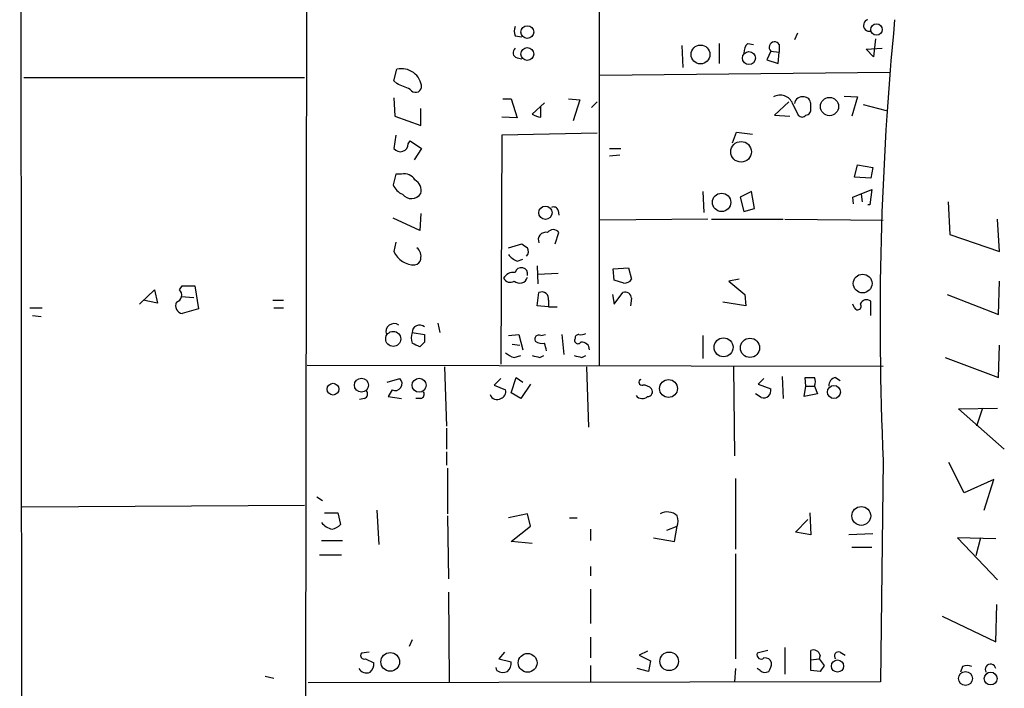
# Model space of a CAD drawing. Extents: x 5 to 731, y 10 to 876.
# Drawn here: x 382 to 470, y 566 to 625 of the extents above; entities that cross this region are included whole.
import ezdxf

# ---------------------------------------------------------------- set-up
doc = ezdxf.new("R2010")
doc.units = 0
doc.header["$MEASUREMENT"] = 0
doc.layers.add('MAIN', color=5, linetype='CONTINUOUS')

msp = doc.modelspace()

# ---------------------------------------------------------------- linework, layer by layer
at = {"layer": 'MAIN'}
for p, q in [((407.7547, 720.598), (407.2467, 364.744)), ((407.7547, 720.598), (407.2467, 364.744)), ((382.3547, 543.4753), (382.1853, 696.5526)), ((382.3547, 543.4753), (382.1853, 696.5526)), ((433.578, 635.5926), (433.578, 594.2753)), ((433.578, 635.5926), (433.578, 594.2753)), ((426.1273, 623.4853), (426.72, 623.4006)), ((426.1273, 623.4853), (426.72, 623.4006)), ((451.1887, 623.7393), (450.9347, 623.1466)), ((451.1887, 623.7393), (450.9347, 623.1466)), ((440.944, 622.6386), (441.0287, 620.6913)), ((440.944, 622.6386), (441.0287, 620.6913)), ((444.246, 622.808), (444.246, 621.03)), ((444.246, 622.808), (444.246, 621.03)), ((446.786, 622.808), (447.294, 622.7233)), ((446.786, 622.808), (447.294, 622.7233)), ((449.58, 622.7233), (449.58, 622.046)), ((449.58, 622.7233), (449.58, 622.046)), ((458.1313, 623.2313), (457.962, 621.6226)), ((458.1313, 623.2313), (457.962, 621.6226)), ((448.818, 622.1306), (448.4793, 621.3686)), ((448.818, 622.1306), (448.4793, 621.3686)), ((448.818, 622.1306), (449.58, 622.046)), ((448.818, 622.1306), (449.58, 622.046)), ((449.4953, 621.03), (449.58, 622.046)), ((449.4953, 621.03), (449.58, 622.046)), ((457.2847, 622.3), (458.724, 622.3846)), ((457.2847, 622.3), (458.724, 622.3846)), ((457.962, 621.6226), (457.2847, 622.3)), ((457.962, 621.6226), (457.2847, 622.3)), ((426.2967, 621.538), (426.72, 621.4533)), ((426.2967, 621.538), (426.72, 621.4533)), ((448.4793, 621.3686), (449.4953, 621.03)), ((448.4793, 621.3686), (449.4953, 621.03)), ((415.3747, 619.506), (415.6287, 620.522)), ((415.3747, 619.506), (415.6287, 620.522)), ((433.6627, 620.014), (459.4013, 620.268)), ((433.6627, 620.014), (459.4013, 620.268)), ((407.416, 619.76), (382.524, 619.76)), ((407.416, 619.76), (382.524, 619.76)), ((415.6287, 619.252), (415.3747, 619.506)), ((415.6287, 619.252), (415.3747, 619.506)), ((455.3373, 618.1513), (456.5227, 618.0666)), ((455.3373, 618.1513), (456.5227, 618.0666)), ((456.5227, 618.0666), (456.0147, 616.3733)), ((456.5227, 618.0666), (456.0147, 616.3733)), ((415.3747, 617.982), (415.4593, 616.3733)), ((415.3747, 617.982), (415.4593, 616.3733)), ((425.0267, 617.8973), (425.7887, 617.8973)), ((425.0267, 617.8973), (425.7887, 617.8973)), ((425.7887, 617.8973), (426.2967, 616.204)), ((425.7887, 617.8973), (426.2967, 616.204)), ((428.752, 617.5586), (427.6513, 616.5426)), ((428.752, 617.5586), (427.6513, 616.5426)), ((428.4133, 616.2886), (428.4133, 617.22)), ((428.4133, 616.2886), (428.4133, 617.22)), ((430.8687, 617.8973), (431.8847, 617.8126)), ((430.8687, 617.8973), (431.8847, 617.8126)), ((431.8847, 617.8126), (431.292, 615.95)), ((431.8847, 617.8126), (431.292, 615.95)), ((433.4087, 617.6433), (432.9007, 617.1353)), ((433.4087, 617.6433), (432.9007, 617.1353)), ((450.4267, 617.6433), (449.1567, 616.458)), ((450.4267, 617.6433), (449.1567, 616.458)), ((450.7653, 617.474), (451.2733, 616.458)), ((450.7653, 617.474), (451.2733, 616.458)), ((452.374, 617.0506), (452.374, 617.474)), ((452.374, 617.0506), (452.374, 617.474)), ((457.0307, 617.3893), (459.0627, 616.8813)), ((457.0307, 617.3893), (459.0627, 616.8813)), ((415.4593, 616.3733), (417.7453, 615.5266)), ((415.4593, 616.3733), (417.7453, 615.5266)), ((417.7453, 615.5266), (417.7453, 617.0506)), ((417.7453, 615.5266), (417.7453, 617.0506)), ((449.1567, 616.458), (450.5113, 616.3733)), ((449.1567, 616.458), (450.5113, 616.3733)), ((426.2967, 616.204), (424.942, 616.2886)), ((426.2967, 616.204), (424.942, 616.2886)), ((415.544, 614.68), (415.3747, 613.4946)), ((415.544, 614.68), (415.3747, 613.4946)), ((424.942, 614.68), (424.8573, 594.36)), ((424.942, 614.68), (424.8573, 594.36)), ((433.4087, 614.8493), (424.942, 614.68)), ((433.4087, 614.8493), (424.942, 614.68)), ((445.4313, 614.0026), (445.77, 614.934)), ((445.4313, 614.0026), (445.77, 614.934)), ((445.77, 614.934), (447.2093, 614.7646)), ((445.77, 614.934), (447.2093, 614.7646)), ((416.6447, 613.918), (416.814, 614.172)), ((416.6447, 613.918), (416.814, 614.172)), ((416.814, 614.172), (417.83, 613.4946)), ((416.814, 614.172), (417.83, 613.4946)), ((417.83, 613.4946), (417.1527, 612.4786)), ((417.83, 613.4946), (417.1527, 612.4786)), ((434.5093, 613.4946), (435.5253, 613.4946)), ((434.5093, 613.4946), (435.5253, 613.4946)), ((435.4407, 612.902), (434.5093, 612.8173)), ((435.4407, 612.902), (434.5093, 612.8173)), ((456.2687, 610.9546), (456.5227, 612.0553)), ((456.2687, 610.9546), (456.5227, 612.0553)), ((456.5227, 612.0553), (457.8773, 611.8013)), ((456.5227, 612.0553), (457.8773, 611.8013)), ((415.544, 611.2086), (415.29, 610.2773)), ((415.544, 611.2086), (415.29, 610.2773)), ((416.052, 611.2086), (415.544, 611.2086)), ((416.052, 611.2086), (415.544, 611.2086)), ((457.8773, 611.8013), (457.708, 610.87)), ((457.8773, 611.8013), (457.708, 610.87)), ((457.708, 610.87), (456.2687, 610.9546)), ((457.708, 610.87), (456.2687, 610.9546)), ((442.8067, 609.6846), (442.8913, 607.822)), ((442.8067, 609.6846), (442.8913, 607.822)), ((447.1247, 609.6846), (446.1087, 609.1766)), ((447.1247, 609.6846), (446.1087, 609.1766)), ((447.3787, 608.1606), (447.1247, 609.6846)), ((447.3787, 608.1606), (447.1247, 609.6846)), ((456.0993, 609.1766), (457.7927, 609.854)), ((456.0993, 609.1766), (457.7927, 609.854)), ((456.8613, 609.4306), (456.946, 608.7533)), ((456.8613, 609.4306), (456.946, 608.7533)), ((457.7927, 609.854), (457.6233, 608.4993)), ((457.7927, 609.854), (457.6233, 608.4993)), ((446.1087, 609.1766), (446.4473, 607.9066)), ((446.1087, 609.1766), (446.4473, 607.9066)), ((456.184, 608.584), (456.0993, 609.1766)), ((456.184, 608.584), (456.0993, 609.1766)), ((457.6233, 608.4993), (457.454, 608.4993)), ((457.6233, 608.4993), (457.454, 608.4993)), ((464.566, 608.7533), (464.7353, 605.8746)), ((464.566, 608.7533), (464.7353, 605.8746)), ((417.7453, 607.7373), (417.6607, 606.2133)), ((417.7453, 607.7373), (417.6607, 606.2133)), ((429.9373, 607.9913), (430.022, 607.568)), ((429.9373, 607.9913), (430.022, 607.568)), ((446.4473, 607.9066), (447.3787, 608.1606)), ((446.4473, 607.9066), (447.3787, 608.1606)), ((417.6607, 606.2133), (415.29, 607.314)), ((417.6607, 606.2133), (415.29, 607.314)), ((443.23, 607.2293), (433.6627, 607.1446)), ((443.23, 607.2293), (433.6627, 607.1446)), ((443.5687, 607.2293), (449.9187, 607.2293)), ((443.5687, 607.2293), (449.9187, 607.2293)), ((450.088, 607.2293), (458.8087, 607.1446)), ((450.088, 607.2293), (458.8087, 607.1446)), ((469.138, 604.3506), (468.9687, 607.2293)), ((469.138, 604.3506), (468.9687, 607.2293)), ((429.6833, 605.028), (430.022, 606.044)), ((429.6833, 605.028), (430.022, 606.044)), ((464.7353, 605.8746), (469.138, 604.3506)), ((464.7353, 605.8746), (469.138, 604.3506)), ((415.544, 605.1973), (415.3747, 604.3506)), ((415.544, 605.1973), (415.3747, 604.3506)), ((425.5347, 604.6893), (426.72, 605.028)), ((425.5347, 604.6893), (426.72, 605.028)), ((426.2967, 603.504), (426.8047, 603.6733)), ((426.2967, 603.504), (426.8047, 603.6733)), ((428.0747, 603.0806), (428.1593, 601.472)), ((428.0747, 603.0806), (428.1593, 601.472)), ((429.9373, 602.4033), (428.1593, 602.3186)), ((429.9373, 602.4033), (428.1593, 602.3186)), ((434.848, 602.8266), (436.2027, 602.9113)), ((434.848, 602.8266), (436.2027, 602.9113)), ((434.9327, 601.8106), (434.848, 602.8266)), ((434.9327, 601.8106), (434.848, 602.8266)), ((436.2027, 602.9113), (436.4567, 601.8953)), ((436.2027, 602.9113), (436.4567, 601.8953)), ((435.7793, 601.5566), (434.9327, 601.8106)), ((435.7793, 601.5566), (434.9327, 601.8106)), ((446.024, 601.8953), (445.0927, 601.726)), ((446.024, 601.8953), (445.0927, 601.726)), ((445.0927, 601.726), (446.532, 600.5406)), ((445.0927, 601.726), (446.532, 600.5406)), ((469.0533, 598.7626), (469.138, 601.726)), ((469.0533, 598.7626), (469.138, 601.726)), ((392.7687, 599.694), (394.1233, 600.964)), ((392.7687, 599.694), (394.1233, 600.964)), ((394.1233, 600.964), (394.3773, 599.7786)), ((394.1233, 600.964), (394.3773, 599.7786)), ((396.3247, 600.964), (396.5787, 601.3026)), ((396.3247, 600.964), (396.5787, 601.3026)), ((396.5787, 601.3026), (397.6793, 601.3026)), ((396.5787, 601.3026), (397.6793, 601.3026)), ((397.6793, 601.3026), (398.018, 599.2706)), ((397.6793, 601.3026), (398.018, 599.2706)), ((428.0747, 599.5246), (428.244, 600.71)), ((428.0747, 599.5246), (428.244, 600.71)), ((434.9327, 599.694), (435.6947, 600.71)), ((434.9327, 599.694), (435.6947, 600.71)), ((394.3773, 599.7786), (393.1073, 600.0326)), ((394.3773, 599.7786), (393.1073, 600.0326)), ((396.494, 600.3713), (397.5947, 600.2866)), ((396.494, 600.3713), (397.5947, 600.2866)), ((404.622, 600.0326), (405.5533, 600.0326)), ((404.622, 600.0326), (405.5533, 600.0326)), ((429.0907, 600.0326), (429.0907, 599.44)), ((429.0907, 600.0326), (429.0907, 599.44)), ((434.7633, 600.5406), (434.9327, 599.694)), ((434.7633, 600.5406), (434.9327, 599.694)), ((436.4567, 600.202), (436.372, 599.5246)), ((436.4567, 600.202), (436.372, 599.5246)), ((446.6167, 599.5246), (444.5847, 599.8633)), ((446.6167, 599.5246), (444.5847, 599.8633)), ((446.532, 600.5406), (446.6167, 599.5246)), ((446.532, 600.5406), (446.6167, 599.5246)), ((456.2687, 599.3553), (456.0993, 599.694)), ((456.2687, 599.3553), (456.0993, 599.694)), ((457.708, 598.678), (457.708, 599.948)), ((457.708, 598.678), (457.708, 599.948)), ((464.4813, 600.5406), (469.0533, 598.7626)), ((464.4813, 600.5406), (469.0533, 598.7626)), ((383.032, 599.3553), (384.1327, 599.3553)), ((383.032, 599.3553), (384.1327, 599.3553)), ((398.018, 599.2706), (396.5787, 598.8473)), ((398.018, 599.2706), (396.5787, 598.8473)), ((404.7067, 599.3553), (405.5533, 599.3553)), ((404.7067, 599.3553), (405.5533, 599.3553)), ((429.0907, 599.44), (428.0747, 599.5246)), ((429.0907, 599.44), (428.0747, 599.5246)), ((429.0907, 599.44), (429.8527, 599.44)), ((429.0907, 599.44), (429.8527, 599.44)), ((383.286, 598.678), (384.048, 598.5933)), ((383.286, 598.678), (384.048, 598.5933)), ((419.2693, 598.0006), (419.4387, 597.154)), ((419.2693, 598.0006), (419.4387, 597.154)), ((416.9833, 597.154), (418.084, 596.9846)), ((416.9833, 597.154), (418.084, 596.9846)), ((418.084, 596.3073), (417.6607, 595.884)), ((418.084, 596.3073), (417.6607, 595.884)), ((425.5347, 596.9), (426.466, 596.9846)), ((425.5347, 596.9), (426.466, 596.9846)), ((426.466, 596.9846), (426.8047, 595.63)), ((426.466, 596.9846), (426.8047, 595.63)), ((428.4133, 596.9), (428.8367, 596.9846)), ((428.4133, 596.9), (428.8367, 596.9846)), ((430.276, 596.9846), (430.4453, 595.2066)), ((430.276, 596.9846), (430.4453, 595.2066)), ((442.8067, 596.9), (442.8067, 594.868)), ((442.8067, 596.9), (442.8067, 594.868)), ((425.8733, 596.138), (426.5507, 596.0533)), ((425.8733, 596.138), (426.5507, 596.0533)), ((469.0533, 593.1746), (469.138, 596.0533)), ((469.0533, 593.1746), (469.138, 596.0533)), ((426.0427, 594.9526), (426.6353, 595.122)), ((426.0427, 594.9526), (426.6353, 595.122)), ((428.3287, 594.9526), (428.6673, 595.122)), ((428.3287, 594.9526), (428.6673, 595.122)), ((432.054, 594.9526), (432.3927, 595.122)), ((432.054, 594.9526), (432.3927, 595.122)), ((464.312, 594.9526), (469.0533, 593.1746)), ((464.312, 594.9526), (469.0533, 593.1746)), ((407.67, 594.2753), (458.8087, 594.1906)), ((407.67, 594.2753), (458.8087, 594.1906)), ((419.862, 594.106), (420.0313, 588.8566)), ((419.862, 594.106), (420.0313, 588.8566)), ((432.4773, 594.106), (432.6467, 588.772)), ((432.4773, 594.106), (432.6467, 588.772)), ((445.516, 594.106), (445.6007, 586.232)), ((445.516, 594.106), (445.6007, 586.232)), ((414.782, 592.7513), (415.8827, 593.09)), ((414.782, 592.7513), (415.8827, 593.09)), ((424.8573, 593.09), (424.2647, 592.4973)), ((424.8573, 593.09), (424.2647, 592.4973)), ((425.7887, 591.82), (426.212, 593.1746)), ((425.7887, 591.82), (426.212, 593.1746)), ((426.212, 593.1746), (426.8047, 592.7513)), ((426.212, 593.1746), (426.8047, 592.7513)), ((448.2253, 593.09), (447.7173, 592.582)), ((448.2253, 593.09), (447.7173, 592.582)), ((449.834, 593.2593), (449.9187, 591.312)), ((449.834, 593.2593), (449.9187, 591.312)), ((451.9507, 592.4126), (451.866, 593.1746)), ((451.9507, 592.4126), (451.866, 593.1746)), ((454.5753, 593.1746), (454.9987, 592.9206)), ((454.5753, 593.1746), (454.9987, 592.9206)), ((415.2053, 592.074), (414.8667, 591.4813)), ((415.2053, 592.074), (414.8667, 591.4813)), ((424.2647, 592.4973), (425.2807, 592.074)), ((424.2647, 592.4973), (425.2807, 592.074)), ((427.482, 592.582), (426.6353, 591.312)), ((427.482, 592.582), (426.6353, 591.312)), ((447.7173, 592.582), (448.818, 592.1586)), ((447.7173, 592.582), (448.818, 592.1586)), ((451.7813, 591.4813), (451.9507, 592.4126)), ((451.7813, 591.4813), (451.9507, 592.4126)), ((451.9507, 592.4126), (452.7127, 592.4126)), ((451.9507, 592.4126), (452.7127, 592.4126)), ((452.7127, 592.4126), (452.9667, 591.7353)), ((452.7127, 592.4126), (452.9667, 591.7353)), ((412.75, 591.312), (412.3267, 591.2273)), ((412.75, 591.312), (412.3267, 591.2273)), ((414.8667, 591.4813), (416.052, 591.312)), ((414.8667, 591.4813), (416.052, 591.312)), ((417.7453, 591.312), (417.322, 591.312)), ((417.7453, 591.312), (417.322, 591.312)), ((426.6353, 591.312), (425.7887, 591.82)), ((426.6353, 591.312), (425.7887, 591.82)), ((447.9713, 591.3966), (447.4633, 591.7353)), ((447.9713, 591.3966), (447.4633, 591.7353)), ((452.9667, 591.7353), (451.7813, 591.4813)), ((452.9667, 591.7353), (451.7813, 591.4813)), ((465.4973, 590.3806), (468.9687, 590.4653)), ((465.4973, 590.3806), (468.9687, 590.4653)), ((469.5613, 586.8246), (465.4973, 590.3806)), ((469.5613, 586.8246), (465.4973, 590.3806)), ((467.614, 590.4653), (467.106, 588.8566)), ((467.614, 590.4653), (467.106, 588.8566)), ((420.0313, 588.6873), (420.0313, 586.8246)), ((420.0313, 588.6873), (420.0313, 586.8246)), ((420.0313, 586.5706), (420.0313, 585.3853)), ((420.0313, 586.5706), (420.0313, 585.3853)), ((458.8087, 585.8086), (458.5547, 566.166)), ((458.8087, 585.8086), (458.5547, 566.166)), ((420.116, 585.1313), (420.116, 581.0673)), ((420.116, 585.1313), (420.116, 581.0673)), ((466.0053, 582.93), (464.6507, 585.6393)), ((466.0053, 582.93), (464.6507, 585.6393)), ((445.6853, 584.2), (445.6853, 577.9346)), ((445.6853, 584.2), (445.6853, 577.9346)), ((468.63, 584.1153), (466.0053, 582.93)), ((468.63, 584.1153), (466.0053, 582.93)), ((467.7833, 581.406), (468.63, 584.1153)), ((467.7833, 581.406), (468.63, 584.1153)), ((408.5167, 582.5913), (409.0247, 582.2526)), ((408.5167, 582.5913), (409.0247, 582.2526)), ((407.416, 581.8293), (382.3547, 581.66)), ((407.416, 581.8293), (382.3547, 581.66)), ((413.8507, 581.406), (414.02, 578.358)), ((413.8507, 581.406), (414.02, 578.358)), ((409.194, 581.152), (410.3793, 581.152)), ((409.194, 581.152), (410.3793, 581.152)), ((410.3793, 581.152), (410.6333, 580.136)), ((410.3793, 581.152), (410.6333, 580.136)), ((420.116, 580.898), (420.2007, 575.31)), ((420.116, 580.898), (420.2007, 575.31)), ((427.228, 581.0673), (425.5347, 580.7286)), ((427.228, 581.0673), (425.5347, 580.7286)), ((427.482, 579.9666), (427.228, 581.0673)), ((427.482, 579.9666), (427.228, 581.0673)), ((430.9533, 580.7286), (431.6307, 580.7286)), ((430.9533, 580.7286), (431.6307, 580.7286)), ((451.0193, 579.4586), (452.12, 580.5593)), ((451.0193, 579.4586), (452.12, 580.5593)), ((452.2893, 581.152), (452.374, 579.2046)), ((452.2893, 581.152), (452.374, 579.2046)), ((425.7887, 578.612), (427.482, 579.9666)), ((425.7887, 578.612), (427.482, 579.9666)), ((432.816, 579.7126), (432.816, 578.6966)), ((432.816, 579.7126), (432.816, 578.6966)), ((439.5893, 579.628), (440.5207, 579.9666)), ((439.5893, 579.628), (440.5207, 579.9666)), ((440.2667, 578.612), (440.5207, 579.9666)), ((440.2667, 578.612), (440.5207, 579.9666)), ((438.404, 578.9506), (440.2667, 578.612)), ((438.404, 578.9506), (440.2667, 578.612)), ((452.374, 579.2046), (451.0193, 579.4586)), ((452.374, 579.2046), (451.0193, 579.4586)), ((457.8773, 579.2893), (455.7607, 579.2046)), ((457.8773, 579.2893), (455.7607, 579.2046)), ((468.7993, 578.866), (465.4127, 578.9506)), ((465.4127, 578.9506), (468.9687, 575.2253)), ((468.7993, 578.866), (465.4127, 578.9506)), ((465.4127, 578.9506), (468.9687, 575.2253)), ((467.4447, 578.9506), (467.0213, 577.342)), ((467.4447, 578.9506), (467.0213, 577.342)), ((408.94, 578.6966), (410.8027, 578.6966)), ((408.94, 578.6966), (410.8027, 578.6966)), ((427.6513, 578.4426), (425.7887, 578.612)), ((427.6513, 578.4426), (425.7887, 578.612)), ((456.0147, 578.104), (457.7927, 578.104)), ((456.0147, 578.104), (457.7927, 578.104)), ((408.7707, 577.4266), (410.718, 577.4266)), ((408.7707, 577.4266), (410.718, 577.4266)), ((445.6853, 577.5113), (445.6853, 568.198)), ((445.6853, 577.5113), (445.6853, 568.198)), ((432.816, 576.4106), (432.816, 575.564)), ((432.816, 576.4106), (432.816, 575.564)), ((432.816, 574.3786), (432.816, 571.3306)), ((432.816, 574.3786), (432.816, 571.3306)), ((420.2007, 574.1246), (420.2853, 566.166)), ((420.2007, 574.1246), (420.2853, 566.166)), ((468.7993, 569.722), (468.884, 573.024)), ((468.7993, 569.722), (468.884, 573.024)), ((464.058, 572.008), (468.7993, 569.722)), ((464.058, 572.008), (468.7993, 569.722)), ((432.816, 570.1453), (432.816, 568.2826)), ((432.816, 570.1453), (432.816, 568.2826)), ((416.9833, 569.8913), (416.7293, 569.2986)), ((416.9833, 569.8913), (416.7293, 569.2986)), ((450.088, 569.214), (450.088, 566.8433)), ((450.088, 569.214), (450.088, 566.8433)), ((413.1733, 568.7906), (412.496, 568.706)), ((413.1733, 568.7906), (412.496, 568.706)), ((425.196, 568.7906), (424.688, 568.198)), ((425.196, 568.7906), (424.688, 568.198)), ((437.896, 568.8753), (437.134, 568.5366)), ((437.896, 568.8753), (437.134, 568.5366)), ((437.134, 568.5366), (438.15, 568.0286)), ((437.134, 568.5366), (438.15, 568.0286)), ((448.564, 568.96), (447.6327, 568.706)), ((448.564, 568.96), (447.6327, 568.706)), ((452.374, 567.182), (452.374, 568.96)), ((452.374, 567.182), (452.374, 568.96)), ((453.2207, 568.5366), (453.136, 568.198)), ((453.2207, 568.5366), (453.136, 568.198)), ((454.9987, 568.7906), (455.422, 568.5366)), ((454.9987, 568.7906), (455.422, 568.5366)), ((412.8347, 568.198), (413.5967, 567.8593)), ((412.8347, 568.198), (413.5967, 567.8593)), ((424.5187, 567.182), (424.434, 567.436)), ((424.5187, 567.182), (424.434, 567.436)), ((424.688, 568.198), (425.7887, 567.944)), ((424.688, 568.198), (425.7887, 567.944)), ((432.816, 567.6053), (432.816, 566.166)), ((432.816, 567.6053), (432.816, 566.166)), ((437.9807, 567.0973), (436.9647, 567.3513)), ((437.9807, 567.0973), (436.9647, 567.3513)), ((438.15, 568.0286), (437.9807, 567.0973)), ((438.15, 568.0286), (437.9807, 567.0973)), ((445.6853, 567.3513), (445.6007, 566.166)), ((445.6853, 567.3513), (445.6007, 566.166)), ((447.8867, 567.182), (447.6327, 567.3513)), ((447.8867, 567.182), (447.6327, 567.3513)), ((452.374, 568.1133), (453.136, 568.198)), ((452.374, 568.1133), (453.136, 568.198)), ((453.136, 568.198), (453.5593, 567.6053)), ((453.136, 568.198), (453.5593, 567.6053)), ((465.836, 567.5206), (465.6667, 567.0126)), ((465.836, 567.5206), (465.6667, 567.0126)), ((403.9447, 566.674), (404.7067, 566.5046)), ((403.9447, 566.674), (404.7067, 566.5046)), ((453.2207, 567.0973), (452.374, 567.182)), ((453.2207, 567.0973), (452.374, 567.182)), ((458.5547, 566.166), (407.7547, 566.0813)), ((458.5547, 566.166), (407.7547, 566.0813))]:
    msp.add_line(p, q, dxfattribs=at)
for centre, radius in [((427.2134, 623.8255), 0.5666), ((427.2134, 623.8255), 0.5666), ((458.2135, 624.0516), 0.5025), ((458.2135, 624.0516), 0.5025), ((427.2082, 621.8794), 0.5683), ((427.2082, 621.8794), 0.5683), ((442.5884, 621.8407), 0.8354), ((442.5884, 621.8407), 0.8354), ((446.8879, 621.5145), 0.5773), ((446.8879, 621.5145), 0.5773), ((454.0415, 617.221), 0.8134), ((454.0415, 617.221), 0.8134), ((446.192, 613.2019), 0.9174), ((446.192, 613.2019), 0.9174), ((444.4592, 608.7152), 0.8159), ((444.4592, 608.7152), 0.8159), ((428.8178, 607.7968), 0.588), ((428.8178, 607.7968), 0.588), ((456.9837, 601.5117), 0.8312), ((456.9837, 601.5117), 0.8312), ((415.3081, 596.5976), 0.6687), ((415.3081, 596.5976), 0.6687), ((444.6357, 595.8506), 0.8383), ((444.6357, 595.8506), 0.8383), ((446.9802, 595.805), 0.8545), ((446.9802, 595.805), 0.8545), ((412.4854, 592.4933), 0.6216), ((412.4854, 592.4933), 0.6216), ((417.6028, 592.484), 0.6195), ((417.6028, 592.484), 0.6195), ((439.7476, 592.1959), 0.7977), ((439.7476, 592.1959), 0.7977), ((409.9634, 592.1395), 0.521), ((409.9634, 592.1395), 0.521), ((454.4377, 591.8867), 0.5791), ((454.4377, 591.8867), 0.5791), ((456.862, 580.8849), 0.8346), ((456.862, 580.8849), 0.8346), ((415.0416, 567.9342), 0.8291), ((415.0416, 567.9342), 0.8291), ((427.2424, 567.8536), 0.8355), ((427.2424, 567.8536), 0.8355), ((439.808, 567.9859), 0.8247), ((439.808, 567.9859), 0.8247), ((454.75, 567.5702), 0.5437), ((454.75, 567.5702), 0.5437), ((466.1129, 566.4624), 0.6135), ((466.1129, 566.4624), 0.6135), ((468.3456, 566.4583), 0.5704), ((468.3456, 566.4583), 0.5704)]:
    msp.add_circle(centre, radius, dxfattribs=at)
for centre, radius, start, end in [((1838.7985, -175.8247), 1760.2905, 143.3531049, 159.5306959), ((1838.7985, -175.8247), 1760.2905, 143.3531049, 159.5306959), ((1863.0002, -179.6166), 1808.0249, 144.3193193, 155.468044), ((1863.0002, -179.6166), 1808.0249, 144.3193193, 155.468044), ((427.1443, 623.9086), 1.1016, 157.396939, 202.59826), ((427.1443, 623.9086), 1.1016, 157.396939, 202.59826), ((457.581, 624.4166), 0.5227, 104.038902, 284.038902), ((457.581, 624.4166), 0.5227, 104.038902, 284.038902), ((735.4343, 598.1947), 276.9028, 174.460514, 182.563745), ((735.4343, 598.1947), 276.9028, 174.460514, 182.563745), ((447.4331, 622.058), 0.9905, 130.787625, 185.602387), ((447.4331, 622.058), 0.9905, 130.787625, 185.602387), ((449.1661, 622.4693), 0.4857, 31.536392, 224.215861), ((449.1661, 622.4693), 0.4857, 31.536392, 224.215861), ((426.4237, 622.0037), 0.4826, 127.888519, 254.745922), ((426.4237, 622.0037), 0.4826, 127.888519, 254.745922), ((416.0519, 618.7907), 1.7823, 3.944302, 103.73606), ((416.0519, 618.7907), 1.7823, 3.944302, 103.73606), ((289.2226, 322.676), 322.3908, 66.686228, 66.915413), ((289.2226, 322.676), 322.3908, 66.686228, 66.915413), ((417.2881, 619.0318), 0.5547, 211.259632, 347.665012), ((417.2881, 619.0318), 0.5547, 211.259632, 347.665012), ((449.6757, 617.076), 1.1601, 20.065816, 121.359326), ((449.6757, 617.076), 1.1601, 20.065816, 121.359326), ((451.6357, 617.3735), 0.7082, 78.136341, 171.841293), ((451.6357, 617.3735), 0.7082, 78.136341, 171.841293), ((451.7956, 617.4882), 0.5786, 358.593643, 91.416257), ((451.7956, 617.4882), 0.5786, 358.593643, 91.416257), ((428.4982, 617.8132), 1.527, 236.315136, 266.812677), ((428.4982, 617.8132), 1.527, 236.315136, 266.812677), ((451.612, 616.7119), 0.4233, 216.856362, 323.143638), ((451.612, 616.7119), 0.4233, 216.856362, 323.143638), ((451.9319, 616.9189), 0.4613, 272.335786, 16.588605), ((451.9319, 616.9189), 0.4613, 272.335786, 16.588605), ((415.9391, 613.918), 0.7056, 216.876394, 0), ((415.9391, 613.918), 0.7056, 216.876394, 0), ((416.3272, 610.2139), 1.0321, 28.13682, 105.464975), ((416.3272, 610.2139), 1.0321, 28.13682, 105.464975), ((416.7297, 610.8703), 1.557, 202.38634, 247.61366), ((416.7297, 610.8703), 1.557, 202.38634, 247.61366), ((416.7506, 609.7905), 1.0321, 344.535025, 61.86318), ((416.7506, 609.7905), 1.0321, 344.535025, 61.86318), ((416.911, 610.0419), 0.9865, 218.290643, 327.740378), ((416.911, 610.0419), 0.9865, 218.290643, 327.740378), ((429.5564, 607.9208), 0.3874, 10.48609, 123.119959), ((429.5564, 607.9208), 0.3874, 10.48609, 123.119959), ((428.8538, 605.3911), 0.6704, 76.877907, 204.546517), ((428.8538, 605.3911), 0.6704, 76.877907, 204.546517), ((429.514, 605.663), 0.635, 36.869898, 143.130102), ((429.514, 605.663), 0.635, 36.869898, 143.130102), ((511.6412, 731.847), 152.6259, 236.192738, 236.421942), ((511.6412, 731.847), 152.6259, 236.192738, 236.421942), ((417.1951, 605.1551), 1.9902, 203.842353, 271.214956), ((417.1951, 605.1551), 1.9902, 203.842353, 271.214956), ((416.814, 603.9274), 0.9653, 344.738635, 52.11981), ((416.814, 603.9274), 0.9653, 344.738635, 52.11981), ((427.1007, 605.324), 1.9897, 218.08865, 246.16616), ((427.1007, 605.324), 1.9897, 218.08865, 246.16616), ((426.6584, 604.3669), 0.6545, 317.805219, 29.510349), ((426.6584, 604.3669), 0.6545, 317.805219, 29.510349), ((417.1528, 603.7578), 0.5985, 278.116564, 351.883436), ((417.1528, 603.7578), 0.5985, 278.116564, 351.883436), ((425.9581, 601.5564), 0.9468, 79.705978, 153.424124), ((425.9581, 601.5564), 0.9468, 79.705978, 153.424124), ((426.6776, 602.361), 0.5648, 347.006904, 167.004623), ((426.6776, 602.361), 0.5648, 347.006904, 167.004623), ((425.6908, 602.2704), 0.6482, 206.616441, 302.878615), ((425.6908, 602.2704), 0.6482, 206.616441, 302.878615), ((426.5235, 602.2868), 0.7387, 229.391975, 342.494674), ((426.5235, 602.2868), 0.7387, 229.391975, 342.494674), ((435.864, 602.2339), 0.6826, 262.87186, 330.261365), ((435.864, 602.2339), 0.6826, 262.87186, 330.261365), ((395.8675, 600.4898), 0.6586, 287.970034, 46.045652), ((395.8675, 600.4898), 0.6586, 287.970034, 46.045652), ((428.4979, 600.1595), 0.6062, 347.917125, 114.759958), ((428.4979, 600.1595), 0.6062, 347.917125, 114.759958), ((435.9063, 600.202), 0.5503, 0, 112.613458), ((435.9063, 600.202), 0.5503, 0, 112.613458), ((396.6634, 599.5246), 0.6826, 150.254078, 262.87186), ((396.6634, 599.5246), 0.6826, 150.254078, 262.87186), ((456.5469, 599.4884), 0.3083, 205.567981, 41.818712), ((456.5469, 599.4884), 0.3083, 205.567981, 41.818712), ((457.3376, 599.4717), 0.6034, 52.129181, 158.380224), ((457.3376, 599.4717), 0.6034, 52.129181, 158.380224), ((415.3878, 597.2257), 0.7314, 55.888456, 199.24753), ((415.3878, 597.2257), 0.7314, 55.888456, 199.24753), ((418.2119, 596.6883), 1.3139, 159.240821, 200.759179), ((418.2119, 596.6883), 1.3139, 159.240821, 200.759179), ((417.6425, 597.1721), 0.6595, 47.974687, 181.572805), ((417.6425, 597.1721), 0.6595, 47.974687, 181.572805), ((431.9692, 597.9168), 0.9474, 259.712463, 296.551529), ((431.9692, 597.9168), 0.9474, 259.712463, 296.551529), ((332.672, 426.7033), 189.3283, 63.327124, 63.556307), ((332.672, 426.7033), 189.3283, 63.327124, 63.556307), ((587.4339, 596.6459), 169.3502, 179.885409, 180.114558), ((587.4339, 596.6459), 169.3502, 179.885409, 180.114558), ((428.2441, 596.5612), 0.3787, 63.462013, 206.537987), ((428.2441, 596.5612), 0.3787, 63.462013, 206.537987), ((428.5405, 597.3662), 1.163, 236.894758, 280.478021), ((428.5405, 597.3662), 1.163, 236.894758, 280.478021), ((259.5293, 553.5634), 174.5168, 13.919637, 14.148844), ((259.5293, 553.5634), 174.5168, 13.919637, 14.148844), ((431.7153, 596.4766), 0.3053, 146.299523, 326.315138), ((431.7153, 596.4766), 0.3053, 146.299523, 326.315138), ((431.7576, 596.6883), 0.2993, 81.856362, 188.124688), ((431.7576, 596.6883), 0.2993, 81.856362, 188.124688), ((432.0553, 595.6368), 0.676, 359.423671, 97.308993), ((432.0553, 595.6368), 0.676, 359.423671, 97.308993), ((426.4479, 596.5792), 1.6763, 225.870102, 256.011837), ((426.4479, 596.5792), 1.6763, 225.870102, 256.011837), ((470.34, 764.3872), 174.5653, 255.845177, 256.07436), ((470.34, 764.3872), 174.5653, 255.845177, 256.07436), ((474.0712, 764.3857), 174.5652, 255.843211, 256.072362), ((474.0712, 764.3857), 174.5652, 255.843211, 256.072362), ((415.4769, 592.6267), 0.6159, 243.830229, 48.785195), ((415.4769, 592.6267), 0.6159, 243.830229, 48.785195), ((437.388, 592.7513), 0.2678, 108.441716, 288.441716), ((437.388, 592.7513), 0.2678, 108.441716, 288.441716), ((452.2894, 804.8744), 211.7002, 269.885409, 270.114564), ((452.2894, 804.8744), 211.7002, 269.885409, 270.114564), ((451.9076, 592.7936), 0.8907, 334.674936, 25.325064), ((451.9076, 592.7936), 0.8907, 334.674936, 25.325064), ((454.7234, 592.448), 0.7415, 101.520561, 182.736234), ((454.7234, 592.448), 0.7415, 101.520561, 182.736234), ((412.6089, 591.7071), 0.4195, 289.652905, 42.275526), ((412.6089, 591.7071), 0.4195, 289.652905, 42.275526), ((417.6748, 591.6929), 0.3874, 280.48609, 33.119959), ((417.6748, 591.6929), 0.3874, 280.48609, 33.119959), ((424.67, 591.9147), 0.6311, 287.263584, 14.619728), ((424.67, 591.9147), 0.6311, 287.263584, 14.619728), ((437.4997, 591.5315), 0.9662, 40.47072, 91.601349), ((437.4997, 591.5315), 0.9662, 40.47072, 91.601349), ((437.8959, 591.9047), 0.4234, 270.013532, 36.848245), ((437.8959, 591.9047), 0.4234, 270.013532, 36.848245), ((448.1929, 592.0018), 0.6445, 249.889293, 14.081525), ((448.1929, 592.0018), 0.6445, 249.889293, 14.081525), ((424.5126, 591.814), 0.609, 195.565411, 304.475571), ((424.5126, 591.814), 0.609, 195.565411, 304.475571), ((437.4273, 591.9953), 0.6956, 218.1105, 312.360677), ((437.4273, 591.9953), 0.6956, 218.1105, 312.360677), ((439.6458, 579.9664), 1.278, 46.797733, 120.523963), ((439.6458, 579.9664), 1.278, 46.797733, 120.523963), ((439.3773, 580.4323), 1.2346, 337.839225, 22.160775), ((439.3773, 580.4323), 1.2346, 337.839225, 22.160775), ((410.3177, 581.442), 1.7861, 219.525044, 255.5265), ((410.3177, 581.442), 1.7861, 219.525044, 255.5265), ((409.4661, 581.3392), 1.6763, 283.988163, 314.129898), ((409.4661, 581.3392), 1.6763, 283.988163, 314.129898), ((412.7288, 568.4943), 0.3147, 137.717737, 289.667298), ((412.7288, 568.4943), 0.3147, 137.717737, 289.667298), ((447.9714, 568.5536), 0.3714, 155.774365, 313.134099), ((447.9714, 568.5536), 0.3714, 155.774365, 313.134099), ((448.3276, 567.6926), 0.5988, 16.164899, 99.836707), ((448.3276, 567.6926), 0.5988, 16.164899, 99.836707), ((452.5857, 568.325), 0.6694, 18.429535, 108.437656), ((452.5857, 568.325), 0.6694, 18.429535, 108.437656), ((454.8463, 568.4519), 0.3714, 65.774365, 223.134099), ((454.8463, 568.4519), 0.3714, 65.774365, 223.134099), ((412.9618, 567.8171), 0.8573, 212.907883, 290.212647), ((412.9618, 567.8171), 0.8573, 212.907883, 290.212647), ((412.6109, 567.7626), 0.9905, 310.787625, 5.602387), ((412.6109, 567.7626), 0.9905, 310.787625, 5.602387), ((424.8032, 567.8471), 0.9903, 310.782042, 5.615598), ((424.8032, 567.8471), 0.9903, 310.782042, 5.615598), ((447.3781, 567.9442), 1.527, 326.315136, 356.812677), ((447.3781, 567.9442), 1.527, 326.315136, 356.812677), ((580.3899, 482.7014), 152.6259, 146.200557, 146.42974), ((580.3899, 482.7014), 152.6259, 146.200557, 146.42974), ((466.2593, 566.5475), 1.0612, 66.485935, 113.509114), ((466.2593, 566.5475), 1.0612, 66.485935, 113.509114), ((468.3402, 567.2715), 0.466, 9.86054, 213.748035), ((468.3402, 567.2715), 0.466, 9.86054, 213.748035), ((425.0541, 567.9062), 0.9006, 233.524537, 296.078517), ((425.0541, 567.9062), 0.9006, 233.524537, 296.078517), ((448.3221, 567.6293), 0.6243, 225.772379, 301.546171), ((448.3221, 567.6293), 0.6243, 225.772379, 301.546171)]:
    msp.add_arc(centre, radius, start, end, dxfattribs=at)

doc.saveas('drawing.dxf')
